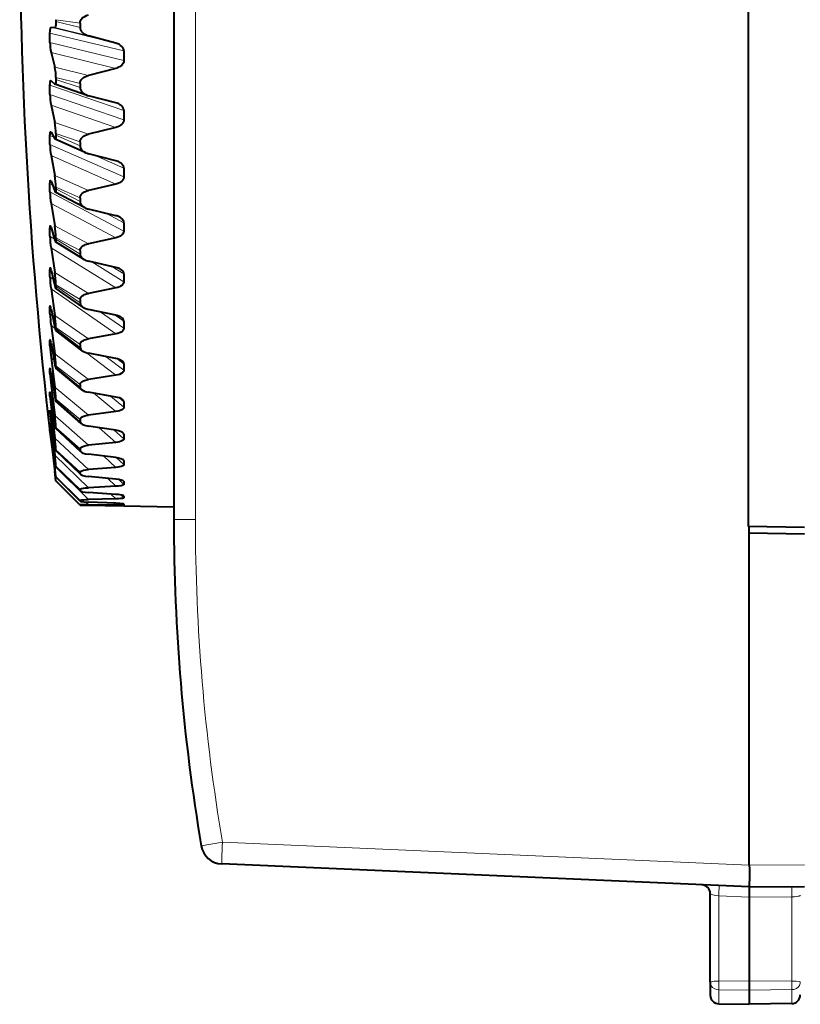
# Model space of a CAD drawing. Extents: x 0 to 420, y 0 to 297.
# Drawn here: x 48 to 66, y 115 to 138 of the extents above; entities that cross this region are included whole.
import ezdxf

# ---------------------------------------------------------------- set-up
doc = ezdxf.new("R2010")
doc.units = 0

msp = doc.modelspace()

# ---------------------------------------------------------------- linework, layer by layer
at = {"color": 7, "lineweight": 40}
for p, q in [((65.076378, 154.591324), (65.076385, 126.286705)), ((51.851379, 154.434738), (51.851387, 126.443283)), ((49.13673, 137.949722), (49.13673, 137.907059)), ((49.693848, 137.871765), (49.693848, 137.771576)), ((48.998703, 137.422119), (48.998703, 137.642822)), ((49.023087, 137.773941), (49.109467, 137.769638)), ((50.515537, 137.411728), (49.884228, 137.581635)), ((49.023087, 137.192139), (49.109467, 136.856232)), ((50.701149, 137.229645), (50.701149, 137.008957)), ((50.515537, 136.829926), (49.884228, 136.667709)), ((48.998703, 136.227112), (48.998703, 136.440826)), ((49.019798, 136.548065), (49.023087, 136.545853)), ((49.023087, 136.545853), (49.109467, 136.466171)), ((49.112991, 136.463882), (49.109467, 136.466171)), ((49.857269, 136.208679), (49.113289, 136.46376)), ((49.13673, 136.618546), (49.13673, 136.576996)), ((49.693848, 136.483276), (49.693848, 136.385696)), ((49.857269, 136.208679), (49.884228, 136.200531)), ((50.515537, 136.034302), (49.884228, 136.200531)), ((49.023087, 135.982452), (49.109467, 135.58165)), ((50.542389, 136.026184), (50.515537, 136.034302)), ((50.701149, 135.857285), (50.701149, 135.64357)), ((49.015305, 135.369598), (49.023087, 135.360428)), ((49.023087, 135.360428), (49.109467, 135.206223)), ((49.136734, 135.329239), (49.136734, 135.28923)), ((50.515537, 135.470886), (49.884228, 135.315521)), ((48.998703, 135.078247), (48.998703, 135.282654)), ((49.117863, 135.196777), (49.109467, 135.206223)), ((49.825142, 134.886063), (49.117867, 135.196777)), ((49.693848, 135.138138), (49.693848, 135.044205)), ((50.515537, 134.705109), (49.884228, 134.86586)), ((49.023087, 134.821594), (49.109467, 134.360291)), ((50.701149, 134.535126), (50.701149, 134.330734)), ((48.998707, 133.988129), (48.998707, 134.180969)), ((49.023087, 134.230637), (49.109467, 134.003616)), ((50.515537, 134.166275), (49.884232, 134.019455)), ((49.79747, 133.624588), (49.121815, 133.983322)), ((49.136734, 134.095901), (49.136734, 134.057892)), ((49.023087, 133.72229), (49.109467, 133.205536)), ((49.693848, 133.851074), (49.693848, 133.761841)), ((50.515537, 133.438751), (49.884232, 133.592255)), ((50.701149, 133.277649), (50.701149, 133.084824)), ((48.998707, 132.968674), (48.998707, 133.147842)), ((49.023087, 133.168869), (49.109467, 132.871521)), ((49.774086, 132.437012), (49.12516, 132.83725)), ((49.136734, 132.932068), (49.136734, 132.896469)), ((50.515537, 132.930405), (49.884232, 132.793716)), ((49.023087, 132.696564), (49.109467, 132.13002)), ((49.693848, 132.636185), (49.693848, 132.552612)), ((50.515537, 132.2491), (49.884232, 132.393661)), ((48.998707, 132.031067), (48.998707, 132.194595)), ((49.023087, 132.186768), (49.109467, 131.822327)), ((50.701149, 132.098633), (50.701149, 131.919479)), ((49.023087, 131.755676), (49.109467, 131.145554)), ((49.754684, 131.335495), (49.127949, 131.771591)), ((49.136734, 131.850479), (49.136734, 131.817688)), ((50.515537, 131.776779), (49.884232, 131.651749)), ((49.693848, 131.50679), (49.693848, 131.42981)), ((48.998707, 131.185593), (48.998707, 131.33168)), ((49.023087, 131.295059), (49.109467, 130.867538)), ((50.515541, 131.14917), (49.884232, 131.283218)), ((50.701149, 131.011002), (50.701149, 130.847488)), ((49.023087, 130.909912), (49.109467, 130.262894)), ((49.738758, 130.331528), (49.130238, 130.798431)), ((49.136734, 130.862991), (49.136734, 130.833359)), ((48.998707, 130.441483), (48.998707, 130.568542)), ((50.515541, 130.718079), (49.884232, 130.606064)), ((49.023087, 130.50354), (49.109467, 130.017624)), ((49.693848, 130.47525), (49.693848, 130.405701)), ((49.023087, 130.168564), (49.109467, 129.49173)), ((50.515541, 130.151016), (49.884232, 130.273087)), ((48.998707, 129.806915), (48.998707, 129.913559)), ((49.725868, 129.43573), (49.132095, 129.928741)), ((49.136734, 129.980408), (49.136734, 129.954269)), ((50.701149, 130.026657), (50.701149, 129.880569)), ((49.023087, 129.820877), (49.109467, 129.281891)), ((50.515541, 129.765869), (49.884232, 129.668106)), ((49.023087, 129.539734), (49.109467, 128.840515)), ((49.693848, 129.552887), (49.693848, 129.491516)), ((48.998707, 129.373886), (48.999809, 129.382721)), ((48.998707, 129.288834), (48.998707, 129.373886)), ((49.023087, 129.254547), (49.109467, 128.668381)), ((49.715591, 128.657684), (49.133575, 129.172333)), ((49.136734, 129.212418), (49.136734, 129.190063)), ((50.515541, 129.265579), (49.884232, 129.374329)), ((48.998707, 128.95546), (48.99929, 128.960083)), ((48.998707, 128.892914), (48.998707, 128.95546)), ((49.023087, 129.030334), (49.109467, 128.31636)), ((50.701149, 129.156403), (50.701149, 129.029343)), ((49.023087, 128.81076), (49.109467, 128.183853)), ((49.693848, 128.749786), (49.693848, 128.697281)), ((50.515541, 128.930603), (49.884232, 128.848145)), ((48.998707, 128.623505), (48.998707, 128.662827)), ((48.998707, 128.483536), (48.998707, 128.499237)), ((48.998714, 128.663147), (48.998886, 128.664307)), ((48.998844, 128.499237), (49.023087, 128.308853)), ((49.023087, 128.645905), (49.109467, 127.925041)), ((49.023087, 128.49437), (49.109467, 127.83358)), ((49.707596, 128.005768), (49.134735, 128.537659)), ((49.136734, 128.567444), (49.136734, 128.549103)), ((50.515541, 128.502563), (49.884232, 128.596802)), ((48.998707, 128.483536), (49.023087, 128.267502)), ((49.023087, 128.390701), (49.109467, 127.670822)), ((49.023087, 128.308853), (49.109467, 127.621422)), ((49.023087, 128.267502), (49.109467, 127.556488)), ((50.701149, 128.40976), (50.701149, 128.303116)), ((49.136734, 128.038391), (49.135777, 128.031784)), ((49.136734, 128.052521), (49.136734, 128.038391)), ((49.693848, 128.074753), (49.693848, 128.031693)), ((50.515541, 128.22142), (49.884232, 128.155197)), ((49.701599, 127.487038), (49.135605, 128.031845)), ((50.515541, 127.870331), (49.884232, 127.949028)), ((49.1026, 127.604332), (49.109467, 127.54969)), ((49.136734, 127.43396), (49.109467, 127.670822)), ((49.13649, 127.42807), (49.109467, 127.621422)), ((49.697388, 127.107155), (49.136215, 127.660522)), ((49.136734, 127.663559), (49.136406, 127.660774)), ((49.136734, 127.673309), (49.136734, 127.663559)), ((50.515541, 127.646103), (49.884232, 127.596817)), ((50.701149, 127.794907), (50.701149, 127.709854)), ((49.136715, 127.337318), (49.109467, 127.556488)), ((49.136658, 127.33683), (49.109467, 127.54969)), ((49.694836, 126.870247), (49.136585, 127.427826)), ((49.136734, 127.43396), (49.136734, 127.428696)), ((49.693851, 127.535194), (49.693851, 127.502045)), ((50.515541, 127.375801), (49.884232, 127.438095)), ((49.693863, 126.7789), (49.13673, 127.336357)), ((49.693851, 127.137009), (49.693851, 127.114128)), ((50.515541, 127.210945), (49.884232, 127.179138)), ((50.701149, 127.318588), (50.701149, 127.256058)), ((49.693851, 127.114128), (49.697388, 127.107155)), ((50.515541, 127.024391), (49.884232, 127.069595)), ((50.515541, 126.920715), (49.884232, 126.906746)), ((50.700859, 126.986633), (50.698483, 126.990784)), ((50.701149, 126.986015), (50.701149, 126.946693)), ((49.693851, 126.884567), (49.693851, 126.872208)), ((49.693851, 126.780624), (49.693851, 126.778923)), ((49.693974, 126.871719), (49.694565, 126.870575)), ((49.694054, 126.778854), (49.836166, 126.775299)), ((49.836166, 126.775299), (50.701385, 126.760193)), ((50.515541, 126.819962), (49.884232, 126.84758)), ((50.515541, 126.778595), (49.884232, 126.782608)), ((50.701149, 126.800842), (50.701149, 126.785156)), ((50.701385, 126.760193), (51.851395, 126.74012)), ((66.376389, 126.264015), (65.076385, 126.286705)), ((65.101387, 126.136269), (65.101387, 126.28627)), ((65.101387, 126.136269), (66.376389, 126.114014)), ((65.101387, 126.114014), (65.101387, 126.136269)), ((65.101387, 118.488998), (65.101387, 126.114014)), ((65.101387, 117.989014), (52.953285, 118.519409)), ((64.201385, 115.796577), (64.201385, 117.836853)), ((65.101387, 117.989014), (66.376389, 118.000145)), ((65.101463, 117.988884), (65.101387, 117.751419)), ((65.101387, 117.75148), (65.101387, 115.827354)), ((64.201385, 115.796577), (64.201385, 115.501266)), ((65.101387, 115.827354), (65.101387, 115.611282)), ((65.101387, 115.611282), (65.101387, 115.289017)), ((64.397896, 115.301292), (65.101387, 115.289017)), ((66.07988, 115.306091), (65.101387, 115.289017))]:
    msp.add_line(p, q, dxfattribs=at)
at = {"color": 7, "lineweight": 18}
for p, q in [((52.347019, 154.434738), (52.347023, 126.443283)), ((49.13673, 137.949722), (49.693848, 137.871765)), ((49.693848, 137.771576), (49.13673, 137.907059)), ((50.701149, 137.229645), (48.998703, 137.642822)), ((50.515537, 137.411728), (49.023087, 137.773941)), ((49.884228, 137.581635), (49.109467, 137.769638)), ((50.701149, 137.008942), (48.998703, 137.422119)), ((50.515537, 136.829926), (49.023087, 137.192139)), ((49.109467, 136.856232), (49.884228, 136.667709)), ((50.701149, 135.857285), (48.998703, 136.440826)), ((49.13673, 136.618546), (49.693848, 136.483276)), ((49.693848, 136.385696), (49.13673, 136.576996)), ((50.701149, 135.64357), (48.998703, 136.227112)), ((50.515537, 135.470886), (49.023087, 135.982452)), ((49.109467, 135.58165), (49.884228, 135.315521)), ((49.136734, 135.329239), (49.693848, 135.138138)), ((49.693848, 135.044205), (49.136734, 135.28923)), ((49.088287, 135.243317), (48.998703, 135.282654)), ((50.701149, 134.330734), (48.998703, 135.078247)), ((50.515537, 134.166275), (49.023087, 134.821594)), ((50.701149, 134.535126), (50.035847, 134.827255)), ((49.052277, 134.152542), (48.998707, 134.180969)), ((49.109467, 134.360291), (49.884232, 134.019455)), ((50.701149, 133.084824), (48.998707, 133.988129)), ((49.136734, 134.095901), (49.693848, 133.851074)), ((49.693848, 133.761841), (49.136734, 134.057892)), ((50.515537, 132.930405), (49.023087, 133.72229)), ((50.701149, 133.277649), (50.297699, 133.49173)), ((49.035477, 133.125168), (48.998707, 133.147842)), ((49.109467, 133.205536), (49.884232, 132.793716)), ((49.09893, 132.906906), (48.998707, 132.968674)), ((49.136734, 132.932068), (49.693848, 132.636185)), ((49.693848, 132.552612), (49.136734, 132.896469)), ((50.515537, 131.776779), (49.023087, 132.696564)), ((50.701149, 131.919479), (49.95993, 132.376282)), ((49.025589, 132.175903), (48.998707, 132.194595)), ((49.109467, 132.13002), (49.884232, 131.651749)), ((50.701149, 132.098633), (50.422558, 132.27034)), ((49.071358, 131.98056), (48.998707, 132.031067)), ((50.515541, 130.718079), (49.023087, 131.755676)), ((49.136734, 131.850479), (49.693848, 131.50679)), ((49.693848, 131.42981), (49.136734, 131.817688)), ((49.018703, 131.31636), (48.998707, 131.33168)), ((50.701149, 130.847473), (50.158291, 131.224899)), ((49.053055, 131.143921), (48.998707, 131.185593)), ((49.109467, 131.145554), (49.884232, 130.606064)), ((50.701149, 131.011002), (50.496693, 131.153152)), ((49.115891, 130.838776), (49.023087, 130.909912)), ((49.136734, 130.862991), (49.693848, 130.47525)), ((49.693848, 130.405701), (49.136734, 130.833359)), ((49.012951, 130.556732), (48.998707, 130.568542)), ((49.03978, 130.40741), (48.998707, 130.441483)), ((49.092476, 130.111008), (49.023087, 130.168564)), ((49.109467, 130.262894), (49.884232, 129.668106)), ((50.515541, 129.765869), (49.839993, 130.283722)), ((50.701149, 129.880569), (50.292194, 130.194061)), ((50.701149, 130.026672), (50.548698, 130.143524)), ((49.008247, 129.905136), (48.998707, 129.913559)), ((49.136734, 129.980408), (49.693848, 129.552887)), ((49.693848, 129.491516), (49.136734, 129.954269)), ((49.029507, 129.779709), (48.998707, 129.806915)), ((49.074871, 129.494003), (49.023087, 129.539734)), ((49.109467, 129.49173), (49.884232, 128.848145)), ((49.021141, 129.268021), (48.998707, 129.288834)), ((49.136734, 129.212418), (49.693848, 128.749786)), ((49.693848, 128.697281), (49.136734, 129.190063)), ((50.515541, 128.930603), (50.00602, 129.353241)), ((50.701149, 129.029343), (50.390514, 129.287003)), ((50.701149, 129.156403), (50.592236, 129.24675)), ((49.060638, 128.995499), (49.023087, 129.030334)), ((49.013733, 128.878479), (48.998707, 128.892914)), ((49.109467, 128.840515), (49.884232, 128.155197)), ((49.007156, 128.615189), (48.998707, 128.623505)), ((49.048653, 128.621338), (49.023087, 128.645905)), ((49.136734, 128.567444), (49.693848, 128.074753)), ((49.693848, 128.031693), (49.136734, 128.549103)), ((50.515541, 128.22142), (50.132797, 128.559509)), ((50.701149, 128.303116), (50.467255, 128.50972)), ((49.038208, 128.375809), (49.023087, 128.390701)), ((49.109467, 128.31636), (49.884232, 127.596817)), ((50.701149, 128.40976), (50.628067, 128.474319)), ((49.136734, 128.052521), (49.693851, 127.535194)), ((49.693851, 127.502045), (49.136734, 128.038391)), ((49.109467, 127.925041), (49.884232, 127.179138)), ((50.515541, 127.646103), (50.236515, 127.904892)), ((50.701149, 127.709854), (50.530205, 127.868401)), ((50.701149, 127.794907), (50.656319, 127.836487)), ((49.109467, 127.670822), (49.884232, 126.906746)), ((49.136734, 127.673309), (49.693851, 127.137009)), ((49.693851, 127.114128), (49.136734, 127.663559)), ((49.109467, 127.556488), (49.119274, 127.546692)), ((49.136734, 127.43396), (49.693851, 126.884567)), ((49.693851, 126.872208), (49.136734, 127.428696)), ((50.515541, 127.210945), (50.324707, 127.394432)), ((50.701149, 127.256058), (50.586308, 127.36647)), ((49.136734, 127.337097), (49.693851, 126.780624)), ((49.693851, 126.778923), (49.136734, 127.336372)), ((50.701149, 127.318588), (50.677391, 127.341431)), ((50.515541, 126.920715), (50.402191, 127.032364)), ((50.701149, 126.946693), (50.63633, 127.010536)), ((50.701149, 126.986015), (50.691704, 126.995323)), ((49.815216, 126.85154), (49.884232, 126.782608)), ((50.515541, 126.778595), (50.472252, 126.821785)), ((50.701149, 126.785156), (50.678726, 126.807526)), ((52.347023, 126.443283), (51.851387, 126.443283)), ((52.482346, 118.93557), (52.970734, 119.018936)), ((65.101402, 118.489304), (52.970734, 119.018936)), ((65.101387, 118.488998), (66.376389, 118.500122)), ((64.397896, 115.82505), (64.397896, 117.782135)), ((65.101387, 117.751419), (64.397896, 117.782135)), ((65.101387, 117.75148), (66.07988, 117.760025)), ((66.07988, 115.82415), (66.07988, 117.760025)), ((64.397896, 115.82505), (65.101387, 115.827354)), ((64.397896, 115.82505), (64.397896, 115.622238)), ((66.07988, 115.82415), (65.101387, 115.827354)), ((66.07988, 115.82415), (66.07988, 115.626526)), ((64.397896, 115.622238), (65.101387, 115.611282)), ((64.397896, 115.622238), (64.397896, 115.301292)), ((66.07988, 115.626526), (65.101387, 115.611282)), ((66.07988, 115.626526), (66.07988, 115.306091))]:
    msp.add_line(p, q, dxfattribs=at)
at = {"color": 7, "lineweight": 40}
for points in [[(49.693848, 137.871765), (49.696697, 137.899597), (49.705208, 137.927048), (49.719669, 137.954132), (49.740967, 137.981064), (49.770824, 138.007782), (49.799309, 138.026611), (49.836273, 138.044937), (49.858582, 138.053467), (49.884228, 138.061234)], [(49.13673, 137.907059), (49.135769, 137.866089), (49.132881, 137.830475), (49.126713, 137.795929), (49.121784, 137.781494), (49.11721, 137.773834), (49.114452, 137.77121), (49.111259, 137.769775), (49.109467, 137.769638)], [(48.998703, 137.642822), (48.999718, 137.684387), (49.002625, 137.719833), (49.007748, 137.749283), (49.011765, 137.761963), (49.015862, 137.769547), (49.018372, 137.772217), (49.021355, 137.773773), (49.023087, 137.773941)], [(49.693848, 137.771576), (49.696697, 137.743774), (49.705208, 137.716339), (49.719669, 137.689255), (49.740967, 137.662292), (49.770821, 137.635498), (49.799309, 137.616592), (49.836281, 137.598145), (49.858585, 137.589523), (49.884228, 137.581635)], [(50.700905, 137.229706), (50.697983, 137.25618), (50.689674, 137.282288), (50.675671, 137.308121), (50.65506, 137.333862), (50.626137, 137.359558), (50.598736, 137.37767), (50.564007, 137.395035), (50.541779, 137.403641), (50.515537, 137.411728)], [(50.700905, 137.009003), (50.697983, 136.982697), (50.689678, 136.956787), (50.675671, 136.931259), (50.65506, 136.905869), (50.626133, 136.880646), (50.598732, 136.86293), (50.563999, 136.846039), (50.541779, 136.837708), (50.515537, 136.829926)], [(49.693848, 136.483276), (49.696697, 136.510406), (49.705208, 136.53714), (49.719669, 136.563538), (49.740967, 136.589752), (49.770824, 136.615768), (49.799313, 136.634094), (49.836281, 136.651901), (49.858585, 136.660172), (49.884228, 136.667709)], [(48.998703, 136.440826), (48.999756, 136.480606), (49.002884, 136.513519), (49.007183, 136.534073), (49.010273, 136.541962), (49.013748, 136.546768), (49.01582, 136.548096), (49.019531, 136.548172)], [(49.13673, 136.576996), (49.135735, 136.537598), (49.132664, 136.504364), (49.127403, 136.479263), (49.123512, 136.469925), (49.119621, 136.465042), (49.117321, 136.46373), (49.113289, 136.46376)], [(49.693848, 136.385696), (49.697224, 136.356232), (49.707291, 136.327316), (49.724426, 136.298813), (49.749969, 136.270416), (49.766689, 136.256256), (49.786682, 136.242218), (49.817734, 136.22493), (49.857269, 136.208679)], [(50.700905, 135.857376), (50.697464, 135.885284), (50.687675, 135.912689), (50.671116, 135.939758), (50.646446, 135.966812), (50.63028, 135.980347), (50.61092, 135.993805), (50.580776, 136.010452), (50.542389, 136.026184)], [(50.700905, 135.643661), (50.697983, 135.618195), (50.689678, 135.59317), (50.675671, 135.568512), (50.65506, 135.544006), (50.626133, 135.519684), (50.598732, 135.502625), (50.564003, 135.486359), (50.541779, 135.478348), (50.515537, 135.470886)], [(48.998703, 135.282654), (48.999725, 135.319427), (49.00267, 135.347229), (49.005737, 135.360229), (49.00779, 135.365204), (49.010307, 135.368668), (49.011772, 135.369644), (49.015305, 135.369598)], [(49.136734, 135.28923), (49.135757, 135.25235), (49.132797, 135.223541), (49.129143, 135.207703), (49.126656, 135.201767), (49.123592, 135.197708), (49.121803, 135.196609), (49.117863, 135.196777)], [(49.693848, 135.138138), (49.696697, 135.164261), (49.705208, 135.190002), (49.719669, 135.215393), (49.740967, 135.240616), (49.770821, 135.26564), (49.799313, 135.283249), (49.836281, 135.300354), (49.858589, 135.308289), (49.884228, 135.315521)], [(49.693848, 135.044205), (49.697479, 135.014832), (49.708321, 134.986023), (49.726807, 134.957611), (49.740181, 134.942612), (49.756546, 134.927612), (49.774033, 134.914352), (49.794868, 134.901245), (49.825142, 134.886063)], [(50.700905, 134.535233), (50.697227, 134.562881), (50.686733, 134.590027), (50.668961, 134.616852), (50.655697, 134.63147), (50.639362, 134.646149), (50.622955, 134.658356), (50.603493, 134.670471), (50.574322, 134.685059)], [(48.998707, 134.180969), (49.000488, 134.223648), (49.002697, 134.238174), (49.005741, 134.247375), (49.007774, 134.250031), (49.009583, 134.250854), (49.011696, 134.250397)], [(50.700905, 134.330841), (50.697983, 134.306534), (50.689678, 134.282639), (50.675671, 134.259125), (50.65506, 134.235779), (50.626133, 134.212616), (50.598732, 134.196381), (50.564003, 134.180939), (50.541779, 134.173355), (50.515537, 134.166275)], [(49.136734, 134.057892), (49.13575, 134.023712), (49.132767, 133.998917), (49.129112, 133.987228), (49.126633, 133.983841), (49.124413, 133.982773), (49.121815, 133.983322)], [(49.693848, 133.851074), (49.696697, 133.8759), (49.705208, 133.90036), (49.719673, 133.924484), (49.740967, 133.948441), (49.770821, 133.972198), (49.791618, 133.984818), (49.817017, 133.997299), (49.847305, 134.009018), (49.884232, 134.019455)], [(49.693848, 133.761841), (49.696831, 133.736526), (49.705727, 133.711594), (49.720852, 133.686951), (49.743191, 133.66243), (49.774696, 133.638016), (49.79747, 133.624588)], [(50.700905, 133.277786), (50.697174, 133.304108), (50.686516, 133.329971), (50.668461, 133.35553), (50.641357, 133.381165), (50.623421, 133.393997), (50.601753, 133.406723)], [(48.998707, 133.147842), (49.000507, 133.185684), (49.0028, 133.197205), (49.004971, 133.20163), (49.006302, 133.202652), (49.007423, 133.202789), (49.008663, 133.202316)], [(50.700905, 133.084946), (50.697086, 133.058701), (50.686172, 133.033127), (50.667656, 133.008057), (50.653973, 132.994598), (50.637115, 132.981186), (50.61969, 132.969818), (50.598892, 132.958618), (50.563156, 132.943787), (50.515537, 132.930405)], [(49.136734, 132.896469), (49.134922, 132.85704), (49.132568, 132.844391), (49.129875, 132.838333), (49.128193, 132.836899), (49.126762, 132.83667), (49.12516, 132.83725)], [(49.693848, 132.636185), (49.696697, 132.659454), (49.705212, 132.682358), (49.719673, 132.704941), (49.740967, 132.727371), (49.770821, 132.749603), (49.792137, 132.761673), (49.818283, 132.773575), (49.848068, 132.784241), (49.884232, 132.793716)], [(49.693848, 132.552612), (49.696808, 132.529007), (49.70565, 132.505737), (49.720669, 132.482742), (49.742844, 132.459824), (49.774086, 132.437012)], [(48.998707, 132.194595), (49.000099, 132.224365), (49.001862, 132.233047), (49.002907, 132.235382), (49.003494, 132.236145), (49.004471, 132.236771), (49.005005, 132.236816), (49.006165, 132.236359)], [(50.700905, 132.098785), (50.697937, 132.12059), (50.689499, 132.142136), (50.67527, 132.163498), (50.654305, 132.184891), (50.624825, 132.206299)], [(50.700905, 131.919632), (50.697086, 131.895294), (50.686172, 131.871597), (50.667656, 131.848389), (50.639793, 131.825363), (50.6213, 131.81395), (50.598896, 131.802734), (50.563156, 131.789078), (50.515537, 131.776779)], [(49.136734, 131.817688), (49.135136, 131.784729), (49.133049, 131.775101), (49.131813, 131.772537), (49.131111, 131.771698), (49.129951, 131.771057), (49.129318, 131.771027), (49.127945, 131.771591)], [(49.693848, 131.50679), (49.696697, 131.528229), (49.705212, 131.549332), (49.719673, 131.570145), (49.740971, 131.590805), (49.770821, 131.611252), (49.792839, 131.622681), (49.82, 131.633926), (49.849106, 131.643372), (49.884232, 131.651749)], [(48.998707, 131.33168), (48.999741, 131.354294), (49.001034, 131.360596), (49.001797, 131.362213), (49.002224, 131.362732), (49.00293, 131.363098), (49.003307, 131.363098), (49.004128, 131.362717)], [(49.136734, 130.833359), (49.135536, 130.807831), (49.13398, 130.80069), (49.133057, 130.798874), (49.132538, 130.798309), (49.131691, 130.797928), (49.131229, 130.797943), (49.130238, 130.798431)], [(50.700905, 130.847656), (50.697086, 130.825485), (50.686172, 130.803925), (50.667656, 130.782837), (50.639793, 130.761963), (50.6213, 130.751617), (50.598896, 130.741486), (50.563156, 130.729141), (50.515541, 130.718079)], [(49.693848, 130.47525), (49.696701, 130.494644), (49.705212, 130.513718), (49.719673, 130.532516), (49.740971, 130.551163), (49.770821, 130.569626), (49.793785, 130.580322), (49.822346, 130.59082), (49.850502, 130.598892), (49.884232, 130.606064)], [(49.136734, 129.954269), (49.13586, 129.935287), (49.134739, 129.930176), (49.134083, 129.928925), (49.133713, 129.928558), (49.133114, 129.928329), (49.13279, 129.92836), (49.132095, 129.928741)], [(50.700905, 129.880753), (50.697086, 129.861008), (50.686172, 129.841827), (50.667656, 129.82309), (50.639793, 129.804581), (50.5989, 129.786469), (50.563156, 129.775589), (50.515541, 129.765869)], [(49.693848, 129.552887), (49.696701, 129.570007), (49.705212, 129.586838), (49.719673, 129.603424), (49.740971, 129.619873), (49.770821, 129.636124), (49.795086, 129.646011), (49.825581, 129.65567), (49.852413, 129.662262), (49.884232, 129.668106)], [(50.700905, 129.029541), (50.697086, 129.012421), (50.686172, 128.995819), (50.667652, 128.97966), (50.63979, 128.963715), (50.5989, 128.948166), (50.563152, 128.938858), (50.515541, 128.930603)], [(49.693848, 128.749786), (49.697594, 128.766541), (49.708809, 128.782944), (49.727982, 128.799072), (49.756821, 128.815048), (49.798889, 128.830597), (49.835625, 128.83992), (49.884232, 128.848145)], [(49.715591, 128.657684), (49.739616, 128.640808), (49.774582, 128.62439), (49.825962, 128.608322), (49.884232, 128.596802)], [(50.681782, 128.443878), (50.65884, 128.459839), (50.624718, 128.475616), (50.57407, 128.491196), (50.515541, 128.502563)], [(50.700905, 128.303329), (50.697086, 128.289032), (50.686169, 128.275208), (50.667652, 128.261765), (50.639786, 128.248566), (50.598904, 128.235764), (50.563152, 128.228134), (50.515541, 128.22142)], [(49.693848, 128.074753), (49.697594, 128.088516), (49.708809, 128.10199), (49.727982, 128.115204), (49.756821, 128.128281), (49.798889, 128.140976), (49.835625, 128.14856), (49.884232, 128.155197)], [(49.707596, 128.005768), (49.73011, 127.990211), (49.765743, 127.974854), (49.820072, 127.959846), (49.884232, 127.949028)], [(50.689308, 127.816338), (50.668068, 127.830757), (50.633411, 127.845314), (50.57996, 127.859711), (50.515541, 127.870331)], [(49.693851, 127.535194), (49.694977, 127.541046), (49.698322, 127.546799), (49.711586, 127.557968), (49.734249, 127.568855), (49.768997, 127.57962), (49.821762, 127.589905), (49.884232, 127.596817)], [(50.700905, 127.710083), (50.699612, 127.703621), (50.696045, 127.697281), (50.688713, 127.689819), (50.677933, 127.682541), (50.647789, 127.66954), (50.598907, 127.657051), (50.563152, 127.651192), (50.515541, 127.646103)], [(49.701599, 127.487038), (49.710098, 127.480415), (49.722023, 127.473785), (49.757706, 127.460541), (49.814526, 127.447563), (49.884232, 127.438095)], [(50.694805, 127.330193), (50.687065, 127.336098), (50.675842, 127.342102), (50.641327, 127.354355), (50.585503, 127.366608), (50.515541, 127.375801)], [(49.693851, 127.137009), (49.694763, 127.140663), (49.697479, 127.144279), (49.702, 127.147842), (49.71225, 127.153107), (49.72702, 127.158295), (49.773613, 127.168427), (49.818653, 127.174255), (49.884232, 127.179138)], [(50.700905, 127.256287), (50.699646, 127.251656), (50.696178, 127.247131), (50.687347, 127.240868), (50.673771, 127.234825), (50.637611, 127.224922), (50.576668, 127.215706), (50.515541, 127.210945)], [(49.693851, 126.884567), (49.693962, 126.885262), (49.694847, 126.88665), (49.696602, 126.888023), (49.702721, 126.890717), (49.729973, 126.896568), (49.781445, 126.9021), (49.824089, 126.904716), (49.884232, 126.906746)], [(49.697388, 127.107155), (49.704315, 127.102158), (49.715187, 127.097145), (49.750328, 127.087051), (49.809269, 127.077049), (49.884232, 127.069595)], [(50.698483, 126.990784), (50.690918, 126.995735), (50.678024, 127.000748), (50.65918, 127.005867), (50.616421, 127.013802), (50.574764, 127.019135), (50.515541, 127.024391)], [(50.700905, 126.94693), (50.699913, 126.94442), (50.698303, 126.94278), (50.692799, 126.93959), (50.668568, 126.932846), (50.623432, 126.926666), (50.579651, 126.923317), (50.515541, 126.920715)], [(49.694836, 126.870247), (49.69799, 126.868172), (49.710854, 126.864037), (49.736374, 126.859413), (49.777206, 126.854675), (49.884232, 126.84758)], [(50.700478, 126.801849), (50.699837, 126.802353), (50.69772, 126.803368), (50.68454, 126.806549), (50.655342, 126.810516), (50.605324, 126.814941), (50.515541, 126.819962)], [(50.700905, 126.7854), (50.700741, 126.785057), (50.700504, 126.784836), (50.699726, 126.784401), (50.691189, 126.782608), (50.661968, 126.780426), (50.605671, 126.778908), (50.515541, 126.778595)], [(65.101387, 118.488998), (65.102837, 118.410759), (65.102501, 118.247009), (65.101387, 117.989014)]]:
    msp.add_lwpolyline(points, dxfattribs=at)
at = {"color": 7, "lineweight": 18}
for points in [[(66.27639, 117.801003), (66.275261, 117.797012), (66.271912, 117.79303), (66.266396, 117.789108), (66.249237, 117.781639), (66.224815, 117.774933), (66.194443, 117.769257), (66.139862, 117.763008), (66.07988, 117.760025)], [(64.201385, 115.796577), (64.201752, 115.798096), (64.2024, 115.79911), (64.204666, 115.80114), (64.210403, 115.804138), (64.229362, 115.809708), (64.289322, 115.818283), (64.397896, 115.82505)], [(64.201385, 115.796577), (64.204559, 115.76593), (64.213989, 115.736115), (64.229141, 115.708549), (64.255882, 115.677719), (64.306076, 115.64415), (64.344307, 115.630173), (64.395248, 115.622345), (64.397896, 115.622238)], [(66.27639, 115.799248), (66.276024, 115.80056), (66.275368, 115.801437), (66.273071, 115.803192), (66.26725, 115.805794), (66.248024, 115.810631), (66.1838, 115.818382), (66.07988, 115.82415)], [(66.27639, 115.799248), (66.273903, 115.772324), (66.266495, 115.745941), (66.254456, 115.721085), (66.231262, 115.690628), (66.18602, 115.655609), (66.127983, 115.632996), (66.07988, 115.626526)]]:
    msp.add_lwpolyline(points, dxfattribs=at)
at = {"color": 7, "lineweight": 40}
for centre, radius, start, end in [((151.501328, 140.439026), 103.199945, 180.000009, 187.144223), ((50.08255, 137.418167), 1.083687, 179.790728, 192.043326), ((48.084671, 136.620544), 1.051938, 359.891345, 12.951753), ((50.33802, 136.236267), 1.339369, 180.391761, 190.925484), ((47.837627, 135.316833), 1.299245, 0.547081, 11.762042), ((50.605629, 135.102478), 1.607262, 180.863481, 190.064347), ((49.977509, 135.235596), 0.381309, 246.446377, 255.840004), ((50.423256, 134.338165), 0.378372, 66.467993, 75.884003), ((48.981972, 134.220917), 0.042065, 13.310449, 44.768915), ((47.577423, 134.066895), 1.559812, 1.065895, 10.841435), ((50.879974, 134.02948), 1.881977, 181.259509, 189.393882), ((49.151596, 134.014542), 0.043338, 194.539023, 226.34776), ((49.97049, 133.957108), 0.374877, 242.510078, 256.697726), ((50.430504, 133.076965), 0.371623, 62.557505, 76.773915), ((48.944836, 133.156387), 0.078954, 9.071986, 35.742773), ((47.308403, 132.884033), 1.8293, 1.505072, 10.121154), ((51.156849, 133.029541), 2.159328, 181.615266, 188.869296), ((49.187752, 132.885223), 0.079181, 189.929601, 217.464238), ((49.961723, 132.753708), 0.368203, 239.35315, 257.852779), ((48.885147, 132.16954), 0.138646, 7.117283, 28.905255), ((47.033424, 131.780594), 2.10489, 1.902888, 9.554093), ((50.439487, 131.892319), 0.364697, 59.446586, 77.966562), ((51.434372, 132.114273), 2.437468, 181.956585, 188.458966), ((49.244797, 131.840469), 0.136095, 187.635955, 210.515327), ((48.79216, 131.270462), 0.231695, 6.079613, 23.518568), ((49.813488, 131.442352), 0.121064, 185.985672, 241.174598), ((49.951347, 131.63884), 0.361725, 237.043426, 259.311906), ((51.714783, 131.294891), 2.718686, 182.304637, 188.139436), ((46.752457, 130.767746), 2.386648, 2.287592, 9.106551), ((50.450066, 130.796982), 0.358031, 57.196643, 79.468322), ((50.589165, 130.997559), 0.113299, 6.945838, 61.343746), ((49.330833, 130.892517), 0.222148, 186.437926, 205.128561), ((49.025101, 130.576996), 0.026949, 148.884614, 197.748802), ((48.651081, 130.46666), 0.373218, 5.662593, 19.434007), ((52.007736, 130.582306), 3.012752, 182.67941, 187.892101), ((49.790703, 130.415146), 0.097834, 185.573498, 238.152936), ((49.939186, 130.625061), 0.355853, 235.673222, 261.125191), ((46.46027, 129.854996), 2.679898, 2.682751, 8.75307), ((50.462357, 129.802399), 0.352249, 55.925551, 81.326175), ((50.61174, 130.016541), 0.090251, 6.598853, 58.298663), ((49.01664, 129.918991), 0.018339, 148.714829, 196.829622), ((48.435402, 129.764175), 0.589731, 5.510781, 16.181294), ((49.458015, 130.053513), 0.349639, 185.87908, 200.947516), ((52.33754, 129.9879), 3.344157, 183.102622, 187.700378), ((46.141724, 129.049637), 2.999934, 3.110974, 8.472766), ((49.768646, 129.498398), 0.075461, 185.246359, 235.674998), ((49.925926, 129.724594), 0.352069, 235.293655, 263.211452), ((52.761818, 129.52565), 3.770952, 183.600857, 187.546794), ((47.987732, 129.146576), 1.040421, 5.95405, 13.110227), ((49.646996, 129.335403), 0.539372, 185.686196, 197.621555), ((49.116997, 129.183105), 0.020251, 326.982691, 19.426921), ((50.475845, 128.918335), 0.348776, 55.704294, 83.479009), ((50.633282, 129.149094), 0.06834, 6.33438, 55.737397), ((47.308292, 128.628952), 1.72393, 6.052371, 11.066021), ((53.432961, 129.21933), 4.446597, 184.210096, 187.408715), ((45.760796, 128.355209), 3.383092, 3.597173, 8.24617), ((54.889732, 129.137131), 5.91363, 184.982878, 187.25091), ((45.855129, 128.148117), 3.18646, 6.237698, 9.323897), ((50.018883, 128.765991), 0.913966, 186.12591, 194.448058), ((49.123795, 128.5448), 0.0133, 326.885067, 18.378765), ((49.748253, 128.701981), 0.05481, 184.936337, 233.592801), ((45.229164, 127.767464), 3.918396, 4.172284, 8.0516), ((50.653038, 128.404785), 0.048329, 6.193394, 53.675007), ((50.542, 128.339478), 1.440353, 186.200318, 192.322312), ((44.287827, 127.259438), 4.866903, 4.878524, 7.859706), ((51.541424, 128.106384), 2.446723, 186.400265, 190.494444), ((49.730156, 128.034714), 0.036559, 184.752727, 232.064451), ((50.670185, 127.791779), 0.03101, 6.236494, 52.101786), ((49.715172, 127.503769), 0.021462, 184.618842, 230.936868), ((50.684002, 127.316895), 0.017068, 6.500379, 50.897057), ((49.806858, 123.658905), 3.124263, 88.581092, 92.069516), ((96.851387, 126.443291), 45, 180.000009, 189.604115), ((52.975098, 119.018936), 0.5, 189.604115, 267.500012), ((64.001389, 117.836853), 0.2, 0.000011, 87.50001), ((64.40139, 115.501266), 0.2, 180.000009, 269.00001), ((66.076385, 115.506065), 0.2, 271.000012, 0.000012)]:
    msp.add_arc(centre, radius, start, end, dxfattribs=at)
at = {"color": 7, "lineweight": 18}
msp.add_arc((96.847023, 126.443291), 44.500002, 180.000009, 189.604115, dxfattribs=at)
for centre, major_axis, ratio, start_param, end_param in [((52.975098, 119.018936), (0.021812, 0.499527), 0.008718, 1.571176842, 3.141592654), ((64.401382, 117.819389), (0.199966, -0.018097), 0.186324, 3.15844992, 4.711807751), ((64.394409, 117.819695), (-0.00872, -0.199806), 0.026085, 1.382864728, 3.141592654), ((66.083366, 117.797577), (-0.001747, 0.199989), 0.019435, 0.000000131, 1.759522502)]:
    msp.add_ellipse(centre, major_axis=major_axis, ratio=ratio, start_param=start_param, end_param=end_param, dxfattribs=at)

doc.saveas('drawing.dxf')
